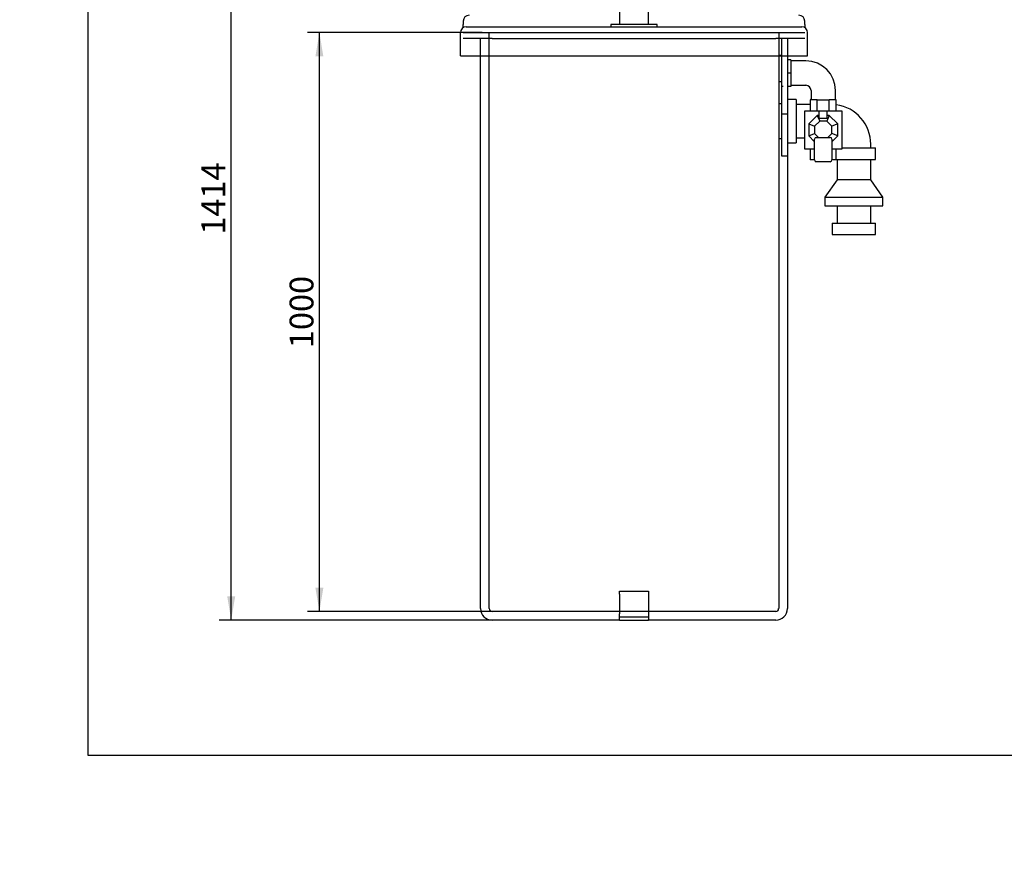
# Model space of a CAD drawing. Units: millimetres. Extents: x 0 to 411, y -5 to 287.
# Drawn here: x 0 to 145, y -5 to 118 of the extents above; entities that cross this region are included whole.
import ezdxf
from ezdxf import colors
from ezdxf.entities.mleader import LeaderData, LeaderLine
from ezdxf.enums import TextEntityAlignment as Align
from ezdxf.lldxf.tags import DXFTag
from ezdxf.math import Vec2, Vec3

# ---------------------------------------------------------------- set-up
doc = ezdxf.new("R2010")
doc.units = ezdxf.units.MM
for name, color, linetype in [('2_OVERFLOW', 7, 'Continuous'), ('Default', 7, 'Continuous'), ('FLOOR_ANGLE', 7, 'Continuous'), ('INLET', 7, 'Continuous'), ('SCUBATANK_230_BO', 7, 'Continuous'), ('SINGLE_LID_RMV', 7, 'Continuous'), ('SOLENOID_21WK_G1', 7, 'Continuous'), ('VENT', 7, 'Continuous')]:
    doc.layers.add(name, color=color, linetype=linetype)
doc.styles.add('SEACAD_Solid_Edge_ISO', font='seiso.ttf')
tags = doc.linetypes.add('HIDDEN2', pattern=[4.7625, 3.175, -1.5875]).pattern_tags.tags
tags[6:7] = [DXFTag(74, 4), DXFTag(75, 0), DXFTag(340, '0'), DXFTag(46, 0.0), DXFTag(50, 0.0), DXFTag(44, 0.0), DXFTag(45, 0.0)]
tags[4:5] = [DXFTag(74, 4), DXFTag(75, 0), DXFTag(340, '0'), DXFTag(46, 0.0), DXFTag(50, 0.0), DXFTag(44, 0.0), DXFTag(45, 0.0)]
doc.dimstyles.new('ISO', dxfattribs={"dimtxt": 3.5, "dimasz": 3.5, "dimexe": 1.75, "dimexo": 0, "dimgap": 1.75, "dimtad": 1, "dimlfac": 11.764706, "dimtxsty": 'SEACAD_Solid_Edge_ISO', "dimblk1": '_SE_FILLED', "dimblk2": '_SE_FILLED', "dimsah": 1, "dimcen": 1.75, "dimadec": 0, "dimazin": 0, "dimtfac": 1, "dimtmove": 0, "dimatfit": 3, "dimfxl": 0, "dimtolj": 1, "dimarcsym": 0})

# ---------------------------------------------------------------- blocks, each defined once
blk = doc.blocks.new('SE')
at = {"layer": '2_OVERFLOW', "color": 7, "linetype": 'Continuous'}
for p, q in [((114.02, 106.25), (112.74, 106.25)), ((114.02, 106.25), (114.02, 99.88)), ((116.14, 106.25), (116.14, 106.21)), ((116.23, 106.25), (116.14, 106.25)), ((116.1, 105.53), (114.02, 105.53)), ((112.74, 99.88), (114.02, 99.88)), ((114.02, 100.6), (115.25, 100.6)), ((120.78, 99.16), (125.71, 99.16)), ((124.98, 99.16), (124.98, 99.67)), ((125.71, 97.46), (125.71, 99.16)), ((119.93, 97.46), (125.71, 97.46)), ((120.05, 97.46), (120.05, 94.48)), ((124.98, 94.48), (124.98, 97.46)), ((120.05, 94.48), (118.27, 91.93)), ((124.98, 94.48), (120.05, 94.48)), ((126.77, 91.93), (124.98, 94.48)), ((118.27, 91.93), (126.77, 91.93)), ((118.27, 91.93), (118.27, 90.66)), ((126.77, 90.66), (126.77, 91.93)), ((118.27, 90.66), (126.77, 90.66)), ((120.05, 90.66), (120.05, 88.11)), ((124.98, 88.11), (124.98, 90.66)), ((119.33, 88.11), (125.71, 88.11)), ((119.33, 88.11), (119.33, 86.41)), ((125.71, 86.41), (125.71, 88.11)), ((119.33, 86.41), (125.71, 86.41))]:
    blk.add_line(p, q, dxfattribs=at)
blk.add_arc((119.12, 99.67), 5.87, 0, 82.0863, dxfattribs=at)
at = {"layer": 'FLOOR_ANGLE', "color": 7, "linetype": 'Continuous'}
for p, q in [((88.09, 34.05), (92.34, 34.05)), ((88.09, 33.62), (88.09, 34.05)), ((88.09, 33.62), (88.09, 30.73)), ((92.34, 34.05), (92.34, 33.62)), ((92.34, 33.62), (92.34, 30.73)), ((88.09, 30.31), (88.09, 30.73)), ((92.34, 30.73), (92.34, 30.31)), ((88.09, 30.31), (92.34, 30.31)), ((88.09, 29.88), (88.09, 30.31)), ((88.09, 29.8), (88.09, 29.88)), ((88.09, 29.8), (92.34, 29.8)), ((92.34, 30.31), (92.34, 29.88)), ((92.34, 29.8), (92.34, 29.88))]:
    blk.add_line(p, q, dxfattribs=at)
at = {"layer": 'INLET', "color": 7, "linetype": 'Continuous'}
for p, q in [((113.25, 112.08), (112.74, 112.08)), ((113.25, 112.08), (113.25, 110.12)), ((115.46, 111.91), (113.25, 111.91)), ((113.25, 110.12), (112.74, 110.12)), ((113.25, 110.12), (113.25, 108.17)), ((113.25, 108.17), (112.74, 108.17)), ((113.25, 108.34), (115.46, 108.34)), ((116.23, 107.57), (116.23, 106.21)), ((119.8, 106.21), (119.8, 107.57)), ((117.47, 106.21), (118.56, 106.21))]:
    blk.add_line(p, q, dxfattribs=at)
for radius in [4.34, 0.765]:
    blk.add_arc((115.46, 107.57), radius, 0, 90, dxfattribs=at)
at = {"layer": 'SCUBATANK_230_BO', "color": 7, "linetype": 'HIDDEN2'}
for p, q in [((65.14, 116.07), (69.39, 116.07)), ((68.97, 31.5), (68.97, 116.07)), ((69.39, 116.07), (111.04, 116.07)), ((111.04, 116.07), (115.29, 116.07)), ((111.47, 116.07), (111.47, 31.5)), ((69.39, 115.22), (65.14, 115.22)), ((67.69, 112.67), (67.69, 115.22)), ((69.39, 115.22), (111.04, 115.22)), ((115.29, 115.22), (111.04, 115.22)), ((111.89, 115.22), (111.89, 108.42)), ((112.74, 115.22), (112.74, 112.67)), ((111.89, 112.71), (111.47, 112.71)), ((111.47, 108.89), (111.89, 108.89)), ((111.89, 108.42), (111.89, 104.17)), ((112.15, 108.17), (111.89, 108.17)), ((111.89, 105.62), (111.47, 105.62)), ((111.89, 104.17), (111.89, 97.97)), ((111.89, 104.17), (112.74, 104.17)), ((111.47, 100.52), (111.89, 100.52)), ((111.89, 97.97), (112.74, 97.97)), ((111.04, 31.07), (69.39, 31.07))]:
    blk.add_line(p, q, dxfattribs=at)
at = {"layer": 'SCUBATANK_230_BO', "color": 7, "linetype": 'Continuous'}
for p, q in [((67.69, 31.5), (67.69, 112.67)), ((112.74, 112.67), (112.74, 31.5)), ((88.09, 29.8), (69.39, 29.8)), ((111.04, 29.8), (92.34, 29.8))]:
    blk.add_line(p, q, dxfattribs=at)
for centre, start, end in [((69.39, 31.5), 180, 270), ((111.04, 31.5), 270, 0)]:
    blk.add_arc(centre, 1.7, start, end, dxfattribs=at)
at = {"layer": 'SCUBATANK_230_BO', "color": 7, "linetype": 'HIDDEN2'}
for centre, start, end in [((69.39, 31.5), 180, 270), ((111.04, 31.5), 270, 0)]:
    blk.add_arc(centre, 0.425, start, end, dxfattribs=at)
at = {"layer": 'SINGLE_LID_RMV', "color": 7, "linetype": 'Continuous'}
for p, q in [((65.14, 117.77), (65.14, 117.27)), ((65.14, 116.81), (65.14, 117.27)), ((115.29, 117.27), (115.29, 117.77)), ((115.29, 117.27), (115.29, 116.81)), ((64.72, 112.67), (64.72, 116.07)), ((65.57, 116.92), (114.87, 116.92)), ((115.72, 112.67), (115.72, 116.07)), ((64.72, 112.67), (115.72, 112.67))]:
    blk.add_line(p, q, dxfattribs=at)
for centre, start, end in [((65.99, 117.77), 90, 180), ((114.44, 117.77), 0, 90), ((65.57, 116.07), 90, 180), ((114.87, 116.07), 0, 90)]:
    blk.add_arc(centre, 0.85, start, end, dxfattribs=at)
at = {"layer": 'SOLENOID_21WK_G1', "color": 7, "linetype": 'Continuous'}
for p, q in [((117.14, 106.21), (116.1, 106.21)), ((116.1, 106.21), (116.1, 104.55)), ((117.14, 104.55), (117.14, 106.21)), ((117.14, 106.21), (118.89, 106.21)), ((118.89, 104.55), (118.89, 106.21)), ((119.93, 106.21), (118.89, 106.21)), ((119.93, 104.55), (119.93, 106.21)), ((115.25, 104.55), (115.25, 99.03)), ((117.42, 104.55), (115.25, 104.55)), ((117.42, 103.46), (117.42, 104.55)), ((118.61, 104.55), (117.42, 104.55)), ((120.78, 104.55), (118.61, 104.55)), ((118.61, 103.46), (118.61, 104.55)), ((120.78, 99.03), (120.78, 104.55)), ((117.13, 103.92), (115.89, 102.67)), ((115.89, 102.67), (116.74, 102.32)), ((115.89, 102.67), (115.89, 100.91)), ((117.49, 103.07), (116.74, 102.32)), ((117.13, 103.92), (117.49, 103.07)), ((117.42, 103.92), (117.13, 103.92)), ((118.61, 103.46), (117.42, 103.46)), ((118.54, 103.07), (117.49, 103.07)), ((118.89, 103.92), (118.54, 103.07)), ((119.29, 102.32), (118.54, 103.07)), ((118.89, 103.92), (118.61, 103.92)), ((120.14, 102.67), (118.89, 103.92)), ((120.14, 102.67), (119.29, 102.32)), ((120.14, 100.91), (120.14, 102.67)), ((115.89, 100.91), (116.74, 101.26)), ((116.74, 102.32), (116.74, 101.26)), ((116.74, 101.26), (117.32, 100.69)), ((118.71, 100.69), (119.29, 101.26)), ((119.29, 101.26), (119.29, 102.32)), ((120.14, 100.91), (119.29, 101.26)), ((115.89, 100.91), (116.74, 100.06)), ((116.74, 97.37), (116.74, 100.43)), ((116.99, 100.69), (119.03, 100.69)), ((119.29, 100.06), (120.14, 100.91)), ((119.29, 100.43), (119.29, 97.37)), ((115.25, 99.03), (116.74, 99.03)), ((116.1, 99.03), (116.1, 97.37)), ((119.29, 99.03), (120.78, 99.03)), ((119.93, 97.37), (119.93, 99.03)), ((116.74, 97.37), (116.1, 97.37)), ((119.03, 97.12), (116.99, 97.12)), ((119.93, 97.37), (119.29, 97.37))]:
    blk.add_line(p, q, dxfattribs=at)
for centre, start, end in [((116.99, 100.43), 90, 180), ((119.03, 100.43), 0, 90), ((116.99, 97.37), 180, 270), ((119.03, 97.37), 270, 0)]:
    blk.add_arc(centre, 0.255, start, end, dxfattribs=at)
at = {"layer": 'VENT', "color": 7, "linetype": 'Continuous'}
for p, q in [((88.09, 119.9), (88.09, 117.26)), ((92.34, 117.26), (92.34, 119.9)), ((93.62, 117.26), (86.82, 117.26)), ((86.82, 117.26), (86.82, 116.92)), ((93.62, 116.92), (93.62, 117.26))]:
    blk.add_line(p, q, dxfattribs=at)
blk = doc.blocks.new('DMBLK58')
at = {"layer": 'Default', "linetype": 'Continuous'}
for points in [[(43.43, 112.57), (44.6, 112.57), (44.02, 116.07)], [(43.43, 34.57), (44.02, 31.07), (44.6, 34.57)]]:
    blk.add_hatch(color=7, dxfattribs=at).paths.add_polyline_path(points)
at = {"layer": 'Default', "color": 7, "linetype": 'Continuous'}
for p, q in [((67.92, 116.07), (42.27, 116.07)), ((44.02, 31.07), (44.02, 116.07)), ((69.39, 31.07), (42.27, 31.07))]:
    blk.add_line(p, q, dxfattribs=at)
at = {"layer": 'Default', "color": 7, "linetype": 'Continuous', "style": 'SEACAD_Solid_Edge_ISO'}
blk.add_text('1000', height=3.5, rotation=90, dxfattribs=at).set_placement((39.64, 69.75), align=Align.TOP_LEFT)
blk = doc.blocks.new('_SE_FILLED')
at = {"color": 0}
blk.add_line((0, 0), (-1, 0), dxfattribs=at)
blk.add_solid([(0, 0), (-1, -0.1665), (-1, 0.1665), (0, 0)], dxfattribs=at)
blk = doc.blocks.new('DMBLK60')
at = {"layer": 'Default', "linetype": 'Continuous'}
for points in [[(30.48, 146.53), (31.65, 146.53), (31.06, 150.03)], [(30.48, 33.3), (31.06, 29.8), (31.65, 33.3)]]:
    blk.add_hatch(color=7, dxfattribs=at).paths.add_polyline_path(points)
at = {"layer": 'Default', "color": 7, "linetype": 'Continuous'}
for p, q in [((102.32, 150.03), (29.31, 150.03)), ((31.06, 29.8), (31.06, 150.03)), ((69.39, 29.8), (29.31, 29.8))]:
    blk.add_line(p, q, dxfattribs=at)
at = {"layer": 'Default', "color": 7, "linetype": 'Continuous', "style": 'SEACAD_Solid_Edge_ISO'}
blk.add_text('1414', height=3.5, rotation=90, dxfattribs=at).set_placement((26.69, 86.41), align=Align.TOP_LEFT)
blk = doc.blocks.new('_DOT')
at = {"color": 0, "linetype": 'ByBlock', "lineweight": -2}
blk.add_line((-0.5, 0), (-1, 0), dxfattribs=at)
at = {"color": 0, "linetype": 'ByBlock', "const_width": 0.5}
blk.add_lwpolyline([(-0.25, 0, 1), (0.25, 0, 1)], format="xyb", close=True, dxfattribs=at)

msp = doc.modelspace()

# ---------------------------------------------------------------- linework, layer by layer
at = {"layer": 'Default', "color": 7, "linetype": 'Continuous'}
for p, q in [((10, 287), (10, 10)), ((10, 10), (410, 10))]:
    msp.add_line(p, q, dxfattribs=at)

# ---------------------------------------------------------------- block references
at = {"layer": 'Default'}
msp.add_blockref('SE', (0, 0), dxfattribs=at)

# ---------------------------------------------------------------- dimensions: what is measured, and where the dimension line sits
at = {"layer": 'Default', "color": 7, "linetype": 'Continuous'}
dim = msp.add_linear_dim(base=(31.06214, 150.02515), p1=(69.39324, 29.7969), p2=(102.3246, 150.02515), angle=90, text='\\A1;<>', dimstyle='ISO', override={"dimdec": 0, "dimtdec": 0}, dxfattribs=at)
dim.commit()
dim.dimension.update_dxf_attribs({"geometry": 'DMBLK60', "text_midpoint": (31.06214, 89.91103), "dimtype": 160})
dim = msp.add_linear_dim(base=(44.01629, 116.0719), p1=(69.39324, 31.0719), p2=(64.71824, 116.0719), angle=90, text='\\A1;<>', dimstyle='ISO', dxfattribs=at)
dim.commit()
dim.dimension.update_dxf_attribs({"geometry": 'DMBLK58', "text_midpoint": (44.01629, 73.5719), "dimtype": 160})

# ---------------------------------------------------------------- leaders
ml = msp.add_multileader_mtext('Standard', dxfattribs=at)
ml.set_content('\\pxsm0.9;{\\fSolid Edge ISO|c0|p34;\\W1.;05/03/13\\P}', color=256)
ml.set_leader_properties(linetype='ByLayer')
ml.set_arrow_properties(name='DOT')
ml.build(insert=Vec2(0, 0))
ml.multileader.update_dxf_attribs({"leader_type": 0, "dogleg_length": 0, "arrow_head_size": 3.048})
ctx = ml.context
ctx.base_point, ctx.char_height, ctx.arrow_head_size, ctx.landing_gap_size = Vec3(308.9908, 53.7515), 3.048, 3.048, 1.0668
notes = []
notes.append((ctx, [(0, (0, 0, 0), (0, 0), (1, 0), 1, [])]))
ctx.mtext.insert = Vec3(310.9908, 53.7515)
ml = msp.add_multileader_mtext('Standard', dxfattribs=at)
ml.set_content('\\pxsm0.9;{\\fSolid Edge ISO|c0|p34;\\W1.;SCUBATANK 175 SINGLE\\P}', color=256)
ml.set_leader_properties(linetype='ByLayer')
ml.set_arrow_properties(name='DOT')
ml.build(insert=Vec2(0, 0))
ml.multileader.update_dxf_attribs({"leader_type": 0, "dogleg_length": 0, "arrow_head_size": 3.048})
ctx = ml.context
ctx.base_point, ctx.char_height, ctx.arrow_head_size, ctx.landing_gap_size = Vec3(385.56723, 40.1625), 3.048, 3.048, 1.0668
notes.append((ctx, [(0, (0, 0, 0), (0, 0), (1, 0), 1, [])]))
ctx.mtext.insert, ctx.mtext.alignment = Vec3(387.56723, 40.1625), 2
ml = msp.add_multileader_mtext('Standard', dxfattribs=at)
ml.set_content('\\pxsm0.9;{\\fSolid Edge ISO|c0|p34;\\W1.;SCUBATANK 175 SINGLE\\P}', color=256)
ml.set_leader_properties(linetype='ByLayer')
ml.set_arrow_properties(name='DOT')
ml.build(insert=Vec2(0, 0))
ml.multileader.update_dxf_attribs({"leader_type": 0, "dogleg_length": 0, "arrow_head_size": 3.048})
ctx = ml.context
ctx.base_point, ctx.char_height, ctx.arrow_head_size, ctx.landing_gap_size = Vec3(385.50373, 27.7165), 3.048, 3.048, 1.0668
notes.append((ctx, [(0, (0, 0, 0), (0, 0), (1, 0), 1, [])]))
ctx.mtext.insert, ctx.mtext.alignment = Vec3(387.50373, 27.7165), 2
ml = msp.add_multileader_mtext('Standard', dxfattribs=at)
ml.set_content('\\pxsm0.9;{\\fSolid Edge ISO|c0|p34;\\W1.;B\\P}', color=256)
ml.set_leader_properties(linetype='ByLayer')
ml.set_arrow_properties(name='DOT')
ml.build(insert=Vec2(0, 0))
ml.multileader.update_dxf_attribs({"leader_type": 0, "dogleg_length": 0, "arrow_head_size": 3.048})
ctx = ml.context
ctx.base_point, ctx.char_height, ctx.arrow_head_size, ctx.landing_gap_size = Vec3(404.94336, 27.7165), 3.048, 3.048, 1.0668
notes.append((ctx, [(0, (0, 0, 0), (0, 0), (1, 0), 1, [])]))
ctx.mtext.insert, ctx.mtext.alignment = Vec3(406.94336, 27.7165), 2
ml = msp.add_multileader_mtext('Standard', dxfattribs=at)
ml.set_content('\\pxsm0.9;{\\fSolid Edge ISO|c0|p34;\\W1.;FILE NAME: SCUBATANK 175.dft\\P}', color=256)
ml.set_leader_properties(linetype='ByLayer')
ml.set_arrow_properties(name='DOT')
ml.build(insert=Vec2(0, 0))
ml.multileader.update_dxf_attribs({"leader_type": 0, "dogleg_length": 0, "arrow_head_size": 3.048})
ctx = ml.context
ctx.base_point, ctx.char_height, ctx.arrow_head_size, ctx.landing_gap_size = Vec3(331.2158, 21.049), 3.048, 3.048, 1.0668
notes.append((ctx, [(0, (0, 0, 0), (0, 0), (1, 0), 1, [])]))
ctx.mtext.insert = Vec3(333.2158, 21.049)
ml = msp.add_multileader_mtext('Standard', dxfattribs=at)
ml.set_content('\\pxsm0.9;{\\fSolid Edge ISO|c0|p34;\\W1.;SHEET 1 OF 1\\P}', color=256)
ml.set_leader_properties(linetype='ByLayer')
ml.set_arrow_properties(name='DOT')
ml.build(insert=Vec2(0, 0))
ml.multileader.update_dxf_attribs({"leader_type": 0, "dogleg_length": 0, "arrow_head_size": 3.048})
ctx = ml.context
ctx.base_point, ctx.char_height, ctx.arrow_head_size, ctx.landing_gap_size = Vec3(378.8408, 14.699), 3.048, 3.048, 1.0668
notes.append((ctx, [(0, (0, 0, 0), (0, 0), (1, 0), 1, [])]))
ctx.mtext.insert = Vec3(380.8408, 14.699)
for ctx, leaders in notes:
    for number, flags, end, landing, length, lines in leaders:
        leader = LeaderData()
        leader.index, (leader.has_last_leader_line, leader.has_dogleg_vector, leader.attachment_direction) = number, flags
        leader.last_leader_point, leader.dogleg_vector, leader.dogleg_length = Vec3(end), Vec3(landing), length
        for number, points, colour, breaks in lines:
            line = LeaderLine()
            line.index, line.vertices, line.color, line.breaks = number, Vec3.list(points), colors.encode_raw_color(colour), breaks
            leader.lines.append(line)
        ctx.leaders.append(leader)

doc.saveas('drawing.dxf')
